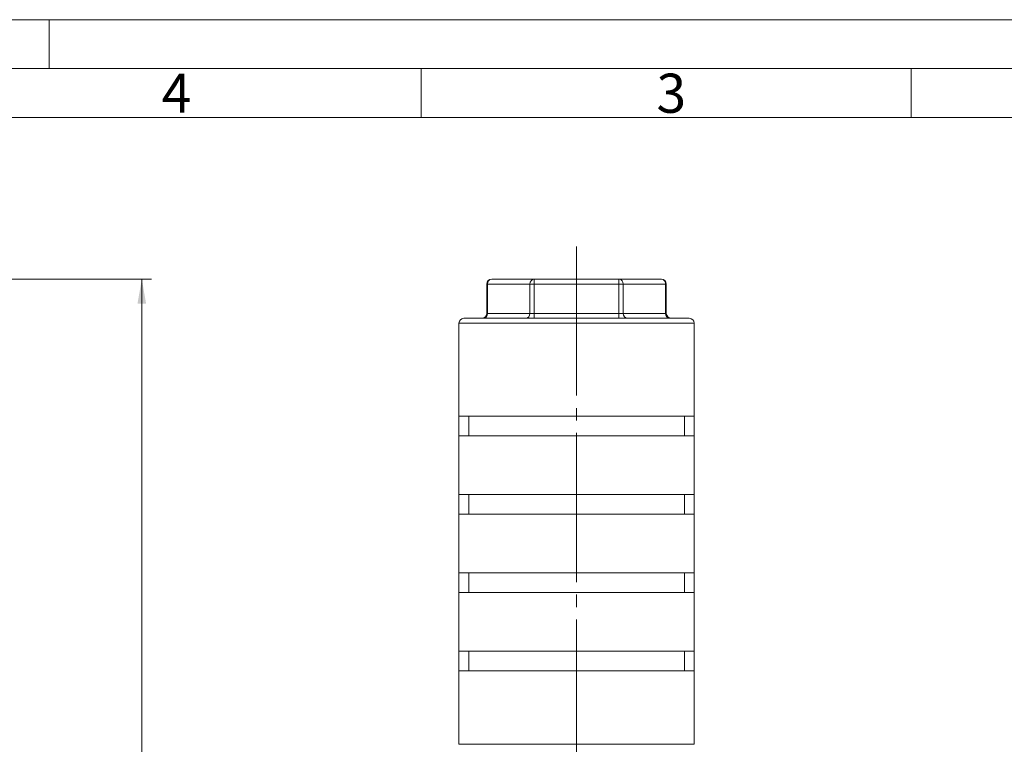
# Model space of a CAD drawing. Units: millimetres. Extents: x 0 to 420, y 0 to 297.
# Drawn here: x 219 to 320, y 223 to 297 of the extents above; entities that cross this region are included whole.
import ezdxf

# ---------------------------------------------------------------- set-up
doc = ezdxf.new("R2010")
doc.units = ezdxf.units.MM
doc.linetypes.add('SLD-Durchgehend', pattern=[0])
doc.linetypes.add('SLD-Punktstrich', pattern=[19.05, 15.24, -1.27, 1.27, -1.27])
doc.styles.add('SLDTEXTSTYLE0', font='ARIAL.TTF', dxfattribs={"width": 0.948})
doc.dimstyles.new('SLDDIMSTYLE1', dxfattribs={"dimtxt": 3.5, "dimasz": 2.5, "dimexe": 0, "dimexo": 0.0625, "dimgap": 0.875, "dimtad": 1, "dimdec": 3, "dimrnd": 1e-09, "dimzin": 12, "dimdsep": 46, "dimtxsty": 'SLDTEXTSTYLE0', "dimsah": 1, "dimcen": 0.09, "dimadec": 0, "dimazin": 3, "dimtfac": 1, "dimtdec": 3, "dimtofl": 0, "dimtmove": 0, "dimatfit": 3, "dimfxl": 1, "dimfrac": 2, "dimtolj": 1, "dimtzin": 12, "dimarcsym": 0})

# ---------------------------------------------------------------- blocks, each defined once
blk = doc.blocks.new('_D')
at = {"color": 7, "linetype": 'SLD-Durchgehend', "lineweight": 0}
for p, q in [((152.81, 270.51), (232.47, 270.51)), ((231.47, 122.51), (231.47, 270.51)), ((189.81, 122.51), (232.47, 122.51))]:
    blk.add_line(p, q, dxfattribs=at)
for points in [[(231.47, 270.51), (231.03, 268.01), (231.91, 268.01)], [(231.47, 122.51), (231.91, 125.01), (231.03, 125.01)]]:
    blk.add_solid(points, dxfattribs=at)
at = {"color": 7, "linetype": 'SLD-Durchgehend', "lineweight": 0, "insert": (226.95, 192.5), "char_height": 3.5, "attachment_point": 1, "rotation": 90, "style": 'SLDTEXTSTYLE0'}
blk.add_mtext('148', dxfattribs=at)

msp = doc.modelspace()

# ---------------------------------------------------------------- linework, layer by layer
at = {"color": 7, "linetype": 'SLD-Durchgehend', "lineweight": 0}
for p, q in [((0, 297), (420, 297)), ((222, 292), (222, 297)), ((415, 292), (5, 292)), ((260, 292), (260, 287)), ((310, 292), (310, 287)), ((410, 287), (10, 287))]:
    msp.add_line(p, q, dxfattribs=at)
at = {"color": 7, "linetype": 'SLD-Punktstrich', "lineweight": 0}
msp.add_line((275.8447, 273.8545), (275.8447, 204.1509), dxfattribs=at)
at = {"color": 7, "linetype": 'SLD-Durchgehend', "lineweight": 15}
for p, q in [((267.1844, 270.5084), (271.5146, 270.5084)), ((271.5146, 270.5084), (280.1748, 270.5084)), ((280.1748, 270.5084), (284.5049, 270.5084)), ((266.6844, 270.0084), (266.6844, 267.0084)), ((285.0049, 267.0084), (285.0049, 270.0084)), ((264.3447, 266.5084), (287.3447, 266.5084)), ((263.8447, 266.0084), (263.8447, 256.5084)), ((287.8447, 256.5084), (287.8447, 266.0084)), ((263.8447, 256.5084), (287.8447, 256.5084)), ((263.8447, 256.5084), (263.8447, 254.5084)), ((264.8447, 256.5084), (264.8447, 254.5084)), ((286.8447, 256.5084), (286.8447, 254.5084)), ((287.8447, 254.5084), (287.8447, 256.5084)), ((263.8447, 254.5084), (263.8447, 248.5084)), ((263.8447, 254.5084), (287.8447, 254.5084)), ((287.8447, 248.5084), (287.8447, 254.5084)), ((263.8447, 248.5084), (263.8447, 246.5084)), ((263.8447, 248.5084), (287.8447, 248.5084)), ((264.8447, 248.5084), (264.8447, 246.5084)), ((286.8447, 248.5084), (286.8447, 246.5084)), ((287.8447, 246.5084), (287.8447, 248.5084)), ((263.8447, 246.5084), (263.8447, 240.5084)), ((263.8447, 246.5084), (287.8447, 246.5084)), ((287.8447, 240.5084), (287.8447, 246.5084)), ((263.8447, 240.5084), (287.8447, 240.5084)), ((263.8447, 240.5084), (263.8447, 238.5084)), ((264.8447, 240.5084), (264.8447, 238.5084)), ((286.8447, 240.5084), (286.8447, 238.5084)), ((287.8447, 238.5084), (287.8447, 240.5084)), ((263.8447, 238.5084), (263.8447, 232.5084)), ((263.8447, 238.5084), (287.8447, 238.5084)), ((287.8447, 232.5084), (287.8447, 238.5084)), ((263.8447, 232.5084), (287.8447, 232.5084)), ((263.8447, 230.5084), (263.8447, 232.5084)), ((264.8447, 230.5084), (264.8447, 232.5084)), ((286.8447, 230.5084), (286.8447, 232.5084)), ((287.8447, 232.5084), (287.8447, 230.5084)), ((263.8447, 230.5084), (263.8447, 223.0084)), ((263.8447, 230.5084), (287.8447, 230.5084)), ((287.8447, 223.0084), (287.8447, 230.5084))]:
    msp.add_line(p, q, dxfattribs=at)
at = {"color": 8, "linetype": 'SLD-Durchgehend', "lineweight": 0}
for p, q in [((271.5146, 270.0084), (271.5146, 270.5084)), ((280.1748, 270.0084), (280.1748, 270.5084)), ((266.6844, 270.0084), (266.7514, 270.0084)), ((271.0815, 270.0084), (266.7514, 270.0084)), ((266.7514, 270.0084), (266.7514, 267.0084)), ((271.0815, 267.0084), (271.0815, 270.0084)), ((271.5146, 270.0084), (271.0815, 270.0084)), ((271.5146, 270.0084), (271.5146, 267.0084)), ((280.1748, 270.0084), (271.5146, 270.0084)), ((280.1748, 267.0084), (280.1748, 270.0084)), ((280.1748, 270.0084), (280.6078, 270.0084)), ((280.6078, 270.0084), (280.6078, 267.0084)), ((284.938, 270.0084), (280.6078, 270.0084)), ((284.938, 267.0084), (284.938, 270.0084)), ((284.938, 270.0084), (285.0049, 270.0084)), ((266.7514, 267.0084), (266.6844, 267.0084)), ((266.7514, 267.0084), (271.0815, 267.0084)), ((271.0815, 267.0084), (271.5146, 267.0084)), ((271.5146, 266.5084), (271.5146, 267.0084)), ((271.5146, 267.0084), (280.1748, 267.0084)), ((280.1748, 266.5084), (280.1748, 267.0084)), ((280.6078, 267.0084), (280.1748, 267.0084)), ((280.6078, 267.0084), (284.938, 267.0084)), ((285.0049, 267.0084), (284.938, 267.0084)), ((287.8447, 266.0084), (263.8447, 266.0084)), ((263.8447, 223.0084), (287.8447, 223.0084))]:
    msp.add_line(p, q, dxfattribs=at)
at = {"color": 7, "linetype": 'SLD-Durchgehend', "lineweight": 15}
for centre, start, end in [((267.1844, 270.0084), 90, 180), ((284.5049, 270.0084), 0, 90), ((264.3447, 266.0084), 90, 180), ((266.1844, 267.0084), 270, 0), ((285.5049, 267.0084), 180, 270), ((287.3447, 266.0084), 0, 90)]:
    msp.add_arc(centre, 0.5, start, end, dxfattribs=at)
at = {"color": 8, "linetype": 'SLD-Durchgehend', "lineweight": 0}
for centre, start, end in [((267.2205, 270.0397), 94.401155, 183.812152), ((271.5506, 270.0397), 94.401131, 183.812176), ((280.1387, 270.0397), 356.187824, 85.598869), ((284.4689, 270.0397), 356.187848, 85.598845), ((266.2823, 266.9772), 274.402867, 3.810441), ((270.6124, 266.9772), 274.402861, 3.810507), ((281.0769, 266.9772), 176.189493, 265.597139), ((285.4071, 266.9772), 176.189559, 265.597133)]:
    msp.add_arc(centre, 0.4701, start, end, dxfattribs=at)

# ---------------------------------------------------------------- texts
at = {"color": 7, "linetype": 'Continuous', "lineweight": 0, "char_height": 4, "attachment_point": 1, "style": 'SLDTEXTSTYLE0'}
for s, insert in [('4', (233.5, 291.4896)), ('3', (284, 291.4896))]:
    msp.add_mtext(s, dxfattribs=dict(at, insert=insert))

# ---------------------------------------------------------------- dimensions: what is measured, and where the dimension line sits
at = {"color": 7, "linetype": 'SLD-Durchgehend', "lineweight": 0}
dim = msp.add_linear_dim(base=(231.4655, 270.5084), p1=(188.8149, 122.5084), p2=(151.8149, 270.5084), angle=90, dimstyle='SLDDIMSTYLE1', dxfattribs=at)
dim.commit()
dim.dimension.update_dxf_attribs({"geometry": '_D', "text_midpoint": (231.4655, 196.5084), "dimtype": 160})

doc.saveas('drawing.dxf')
